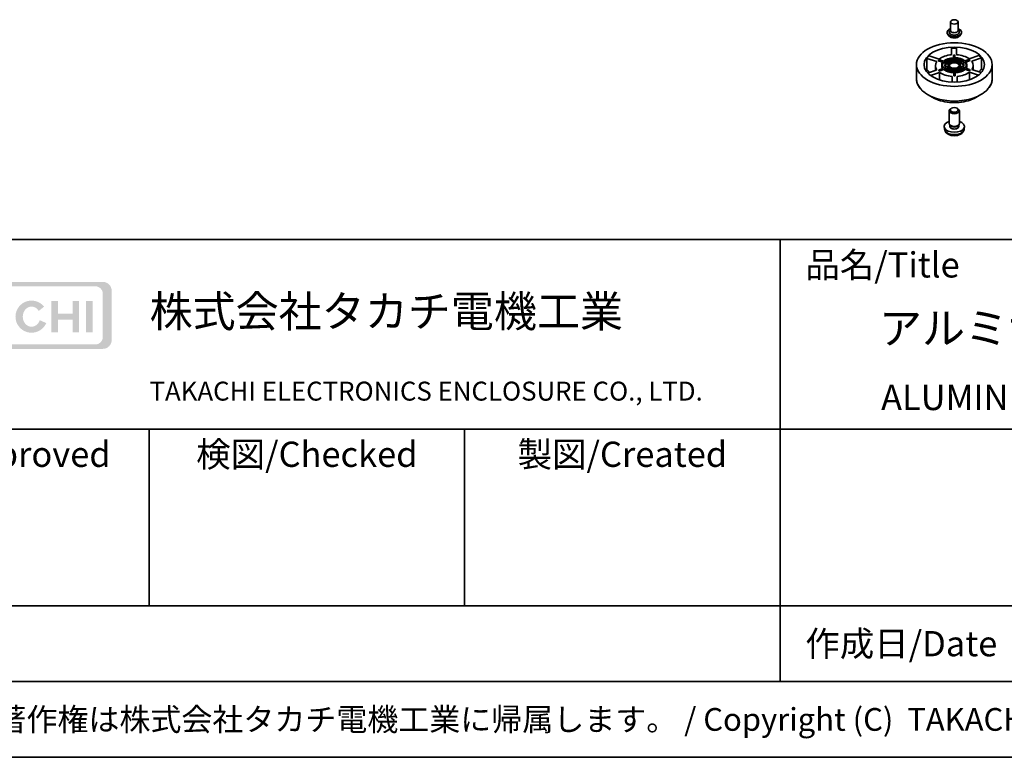
# Model space of a CAD drawing. Units: millimetres. Extents: x -929 to 5582, y 32 to 1156.
# Drawn here: x -368 to -173, y 32 to 178 of the extents above; entities that cross this region are included whole.
import ezdxf
from ezdxf.enums import TextEntityAlignment as Align

# ---------------------------------------------------------------- set-up
doc = ezdxf.new("R2010")
doc.units = ezdxf.units.MM
doc.header["$LTSCALE"] = 4
for name, color, linetype, lineweight in [('Border (ISO)', 7, 'Continuous', 35), ('Hatch (ISO)', 1, 'Continuous', 18), ('Title (ISO)', 7, 'Continuous', 35), ('Visible (ISO)', 7, 'Continuous', 35), ('Visible Narrow (ISO)', 7, 'Continuous', 25)]:
    doc.layers.add(name, color=color, linetype=linetype, lineweight=lineweight)
doc.styles.add('Note Text (TK)', font='MS PGothic.ttf')
doc.styles.add('Text Style40', font='MS PGothic.ttf')
doc.styles.add('Text Style67', font='arial.ttf')

# ---------------------------------------------------------------- blocks, each defined once
blk = doc.blocks.new('Borders tk図枠')
at = {"layer": 'Border (ISO)'}
blk.add_line((14.50000000000001, 8.000000000000007), (405.4999999999999, 8.000000000000007), dxfattribs=at)
blk = doc.blocks.new('Title Blocks tk表題欄')
at = {"layer": 'Hatch (ISO)'}
h = blk.add_hatch(color=256, dxfattribs=at)
edge = h.paths.add_edge_path(flags=0)
edge.add_arc((95.444849922821, 237.346881026017), 0.5958259999999996, 269.9999999999897, 360)
edge.add_line((96.040675922821, 237.3468810260171), (96.04067592282095, 240.7585970260168))
edge.add_arc((95.44484992282096, 240.7585970260169), 0.5958259999999996, 0, 90.0000000000068)
edge.add_line((95.44484992282091, 241.3544230260169), (79.00658192282103, 241.3544230260169))
edge.add_arc((79.00658192282103, 240.7585970260169), 0.5958259999999996, 90, 180)
edge.add_line((78.41075592282102, 240.7585970260168), (78.41075592282081, 237.3468810260171))
edge.add_arc((79.00658192282081, 237.3468810260168), 0.5958259999999996, 180, 270.0000000000205)
edge.add_line((79.00658192282103, 236.7510550260168), (95.44484992282091, 236.751055026017))
edge = h.paths.add_edge_path()
edge.add_line((77.70882392282107, 241.0034570260169), (77.70882392282107, 237.1020210260171))
edge.add_arc((78.41075592282097, 237.102021026017), 0.7019319999998935, 180, 270.000000000008)
edge.add_line((78.41075592282105, 236.4000890260172), (96.04067592282101, 236.4000890260172))
edge.add_arc((96.040675922821, 237.102021026017), 0.7019319999998921, 270, 360)
edge.add_line((96.7426079228209, 237.1020210260171), (96.74260792282098, 241.0034570260169))
edge.add_arc((96.04067592282107, 241.003457026017), 0.7019319999998921, 0, 90.00000000000873)
edge.add_line((96.04067592282095, 241.705389026017), (78.41075592282105, 241.7053890260169))
edge.add_arc((78.41075592282105, 241.0034570260169), 0.7019319999999984, 90.00000000000072, 180)
h = blk.add_hatch(color=256, dxfattribs=at)
edge = h.paths.add_edge_path()
edge.add_arc((90.39257192282079, 238.9507140260171), 1.273272000000011, 38.55054079078439, 336.5820184016556)
edge.add_line((91.56096443223191, 238.4446700260172), (91.04202846323602, 238.6694270587604))
edge.add_ellipse((90.392571922821, 238.9507140260171), major_axis=(0, -0.7998759999999119), ratio=0.8673469387756529, start_angle=128.5505407907963, end_angle=426.582018401653, ccw=False)
edge.add_line((90.96328818027123, 239.4055047731898), (91.38834540645578, 239.7442231660233))
for points in [[(91.96090243223207, 240.1954190260171), (91.96090243223207, 237.7060090260171), (92.4791894322321, 237.7060090260171), (92.4791894322321, 238.7058540260171), (93.63819343223211, 238.7058540260171), (93.63819343223211, 237.7060090260171), (94.15648043223207, 237.7060090260171), (94.15648043223207, 240.1954190260171), (93.63819343223211, 240.1954190260171), (93.63819343223211, 239.195574026017), (92.4791894322321, 239.195574026017), (92.4791894322321, 240.1954190260171)], [(94.71149643223212, 240.1954190260171), (94.71149643223212, 237.7060090260171), (95.2338644322322, 237.7060090260171), (95.2338644322322, 240.1954190260171)]]:
    blk.add_hatch(color=256, dxfattribs=at).paths.add_polyline_path(points)
at = {"layer": 'Title (ISO)'}
for p, q in [((74.70882392282105, 245.052739026017), (255.7088239228211, 245.052739026017)), ((149.7088239228211, 245.052739026017), (149.7088239228211, 210.052739026017)), ((74.70882392282105, 230.052739026017), (230.7088239228211, 230.0527390260171)), ((99.70882392282105, 230.052739026017), (99.70882392282108, 216.052739026017)), ((124.708823922821, 230.052739026017), (124.708823922821, 216.052739026017)), ((74.70882392282105, 216.052739026017), (230.7088239228211, 216.052739026017)), ((255.7088239228211, 210.052739026017), (74.70882392282105, 210.052739026017)), ((74.70882392282105, 204.052739026017), (255.7088239228211, 204.052739026017))]:
    blk.add_line(p, q, dxfattribs=at)
at = {"layer": 'Title (ISO)', "color": 1, "char_height": 2.000000029802322, "line_spacing_factor": 1.5, "style": 'Note Text (TK)'}
for s, insert, attachment_point in [('\\fＭＳ Ｐゴシック|b0|i0;{\\H2.0000;品名/Title}', (151.708823922821, 243.052739026017), 4), ('\\fＭＳ Ｐゴシック|b0|i0;{\\H2.0000;承認/Approved}', (87.20882392282105, 228.052739026017), 5), ('\\fＭＳ Ｐゴシック|b0|i0;{\\H2.0000;検図/Checked}', (112.208823922821, 228.0527390260171), 5), ('\\fＭＳ Ｐゴシック|b0|i0;{\\H2.0000;製図/Created}', (137.208823922821, 228.052739026017), 5), ('\\fＭＳ Ｐゴシック|b0|i0;{\\H2.0000;作成日/Date}', (151.708823922821, 213.052739026017), 4)]:
    blk.add_mtext(s, dxfattribs=dict(at, insert=insert, attachment_point=attachment_point))
at = {"layer": 'Title (ISO)', "color": 7, "attachment_point": 4, "line_spacing_factor": 1.5, "style": 'Note Text (TK)'}
for s, insert, char_height in [('株式会社タカチ電機工業', (99.74260792282095, 239.052739026017), 2.5), ('\\fArial|b0|i0;{\\H1.4986;TAKACHI ELECTRONICS ENCLOSURE CO., LTD.}', (99.74260792282095, 233.052739026017), 1.49859994649887), ('\\fMS PGothic|b0|i0;{\\H1.8000;本図面の著作権は株式会社タカチ電機工業に帰属します。 / Copyright (C)\xa0 TAKACHI ELECTRONICS ENCLOSURE CO., LTD. All Rights Reserved.}', (77.70882392282107, 207.052739026017), 1.800000071525573)]:
    blk.add_mtext(s, dxfattribs=dict(at, insert=insert, char_height=char_height))
at = {"layer": 'Title (ISO)', "color": 7}
for tag, p, height, style in [('<品名>_001', (157.5383693773665, 236.7885344805625), 2.5, 'Note Text (TK)'), ('<Title>_001', (157.708823922821, 231.5520568828656), 2.000000029802322, 'Text Style67'), ('<型番>_001', (157.6576875571527, 219.9930798731327), 3.000000119209289, 'Text Style40'), ('作成日_001', (176.4985966500938, 211.7814322078352), 2.5, 'Note Text (TK)'), ('<ページ_No.>_001', (238.0172485941593, 212.2976230642162), 2.5, 'Note Text (TK)'), ('<総ページ数>_001', (246.7271309270378, 212.302739026017), 2.5, 'Note Text (TK)')]:
    blk.add_attdef(tag, p, '', height=height, dxfattribs=dict(at, style=style))
at = {"layer": 'Title (ISO)', "color": 7, "style": 'Note Text (TK)'}
for tag, p in [('<尺度>', (243.2088239228211, 224.552739026017)), ('<部品サイズ>', (112.208823922821, 213.052739026017))]:
    blk.add_attdef(tag, text='', height=2.5, dxfattribs=at).set_placement(p, align=Align.MIDDLE_CENTER)

msp = doc.modelspace()

# ---------------------------------------------------------------- linework, layer by layer
at = {"layer": 'Visible (ISO)'}
for p, q in [((-183.245992240048, 177.6078397911296), (-183.2459922400481, 175.8931969711815)), ((-181.745992240048, 177.6078397911296), (-181.7459922400481, 175.8931969711815)), ((-183.2459922400481, 175.9940730767324), (-183.3930359959485, 175.8217535203504)), ((-181.7459922400481, 175.9940730767324), (-181.5989484841477, 175.8217535203503)), ((-183.9459922400481, 175.525773509764), (-183.9459922400481, 175.5091529109133)), ((-183.5213894240927, 174.8074721094457), (-183.7694123353434, 175.0841678672952)), ((-181.4705950560035, 174.8074721094456), (-181.2225721447527, 175.0841678672952)), ((-181.045992240048, 175.525773509764), (-181.045992240048, 175.5091529109133)), ((-183.0500214095456, 171.0942802837981), (-183.0829465627268, 172.4004622973985)), ((-183.0829465627266, 171.0913542835442), (-183.0829465627268, 172.4004622973985)), ((-182.0830524461513, 172.4088637980089), (-182.0501272929701, 171.1026817844085)), ((-185.9849632005707, 169.7466135738514), (-187.9606987975622, 170.3832420040608)), ((-187.9606987975618, 168.2369340522228), (-187.9606987975622, 170.3832420040608)), ((-187.4733539901898, 170.8873898126537), (-185.4976183931982, 170.2507613824443)), ((-185.6677196087739, 169.8923333932571), (-185.5458834069307, 170.0183703454053)), ((-185.6677196087739, 169.8923333932571), (-185.5367381659228, 169.9726025820375)), ((-184.8133342241279, 169.6170303481283), (-185.6677196087739, 169.8923333932571)), ((-185.4149019640797, 170.0986395341858), (-185.5458834069307, 170.0183703454053)), ((-185.5367381659228, 169.9726025820375), (-185.4149019640797, 170.0986395341858)), ((-185.5367381659228, 169.9726025820375), (-184.7372039008963, 169.7149738564037)), ((-184.6153676990532, 169.8410108085519), (-185.4149019640797, 170.0986395341858)), ((-184.0686997497974, 169.6648615510751), (-184.5060725923402, 169.8057933572279)), ((-182.6728198845389, 171.0085183976026), (-182.6706371106514, 171.0443995141369)), ((-182.6603973715126, 170.5157017662161), (-182.6728198845389, 171.0085183976026)), ((-182.6706371106514, 171.0443995141369), (-182.4206635815075, 171.0464998892895)), ((-182.6706371106514, 171.0443995141369), (-182.6573130665891, 170.5158180188067)), ((-182.6554916902187, 170.4435617397883), (-182.6482029781766, 170.1544094154404)), ((-182.6554916902187, 170.321087252649), (-182.6554916902187, 170.4435617397883)), ((-182.6512865211762, 170.1542629363791), (-182.6554916902187, 170.321087252649)), ((-182.6463796534824, 170.0820758439804), (-182.6390776096779, 169.7923946319472)), ((-182.6463796534824, 169.9596013568412), (-182.6463796534824, 170.0820758439804)), ((-182.642159620293, 169.7921873612748), (-182.6463796534824, 169.9596013568412)), ((-182.4073395374452, 170.5179183939593), (-182.4206635815075, 171.0464998892895)), ((-182.3982294490326, 170.156509790593), (-182.4055181610749, 170.4456621149408)), ((-182.3891040805341, 169.7944950070997), (-182.3964061243385, 170.084176219133)), ((-180.5235751361736, 169.8392558551605), (-180.9536592666742, 169.6910353369655)), ((-180.8255219393736, 169.5670987599699), (-180.3954378088728, 169.7153192781649)), ((-179.6298911848668, 170.1472474525513), (-180.416101405831, 169.876294682855)), ((-180.3954378088728, 169.7153192781649), (-180.3954378088728, 169.5928447910258)), ((-180.2879640785302, 169.7523581058594), (-179.501753857566, 170.0233108755556)), ((-179.3729551886024, 169.9452244606627), (-180.2081816666206, 169.657379147147)), ((-179.6298911848668, 170.1472474525513), (-179.5017538575659, 170.0233108755556)), ((-179.5010925159031, 170.0691610376583), (-179.6298911848668, 170.1472474525513)), ((-179.5610504491132, 170.3006427432594), (-177.6182400053029, 170.9701963266504)), ((-179.5017538575659, 170.0233108755556), (-179.3729551886024, 169.9452244606627)), ((-179.5010925159031, 170.0691610376583), (-179.3729551886024, 169.9452244606627)), ((-177.1056906960996, 170.4744500186679), (-179.04850113991, 169.8048964352769)), ((-177.1056906960996, 170.4744500186679), (-177.1056906960992, 168.3281420668299)), ((-189.9959922401378, 166.3331825410414), (-189.9959922401382, 169.1571001785435)), ((-187.7458518850879, 167.479902743503), (-185.9434833403665, 168.1010556313486)), ((-186.2459922401382, 168.9529760333122), (-186.245992240138, 167.9968015501051)), ((-185.4902306227105, 168.1275901653482), (-185.619029291674, 167.9607276059628)), ((-185.4908919643733, 167.8367910289672), (-185.619029291674, 167.9607276059628)), ((-184.5758830744453, 168.1521318709097), (-185.4908919643733, 167.8367910289672)), ((-185.4908919643733, 167.8367910289672), (-185.3620932954097, 168.0036535883526)), ((-184.7040204017462, 168.3985429350445), (-185.4902306227105, 168.1275901653482)), ((-185.3620932954097, 168.0036535883526), (-185.4902306227105, 168.1275901653482)), ((-185.3620932954097, 168.0036535883526), (-184.5758830744453, 168.2746063580488)), ((-184.9959922401382, 168.9529760333124), (-184.9959922401382, 169.0754505204515)), ((-184.6279087941834, 169.6797564050796), (-184.1905359516404, 169.5388245989269)), ((-184.6279087941834, 169.5572819179405), (-184.6279087941834, 169.6797564050796)), ((-184.2618850271066, 169.4393404602837), (-184.6279087941834, 169.5572819179405)), ((-184.1664625409029, 168.583802280934), (-184.5965466714037, 168.4355817627389)), ((-184.5758830744454, 168.2746063580489), (-184.5758830744453, 168.1521318709097)), ((-184.4684093441029, 168.3116451857433), (-184.0383252136021, 168.4598657039384)), ((-184.3709922401382, 168.9529760333124), (-184.3709922401382, 169.0754505204516)), ((-184.0383252136021, 168.3373912167992), (-184.3607497508905, 168.2262735804892)), ((-184.0811239321033, 169.5035694755439), (-183.6429510921511, 169.3623798914296)), ((-184.0811239321032, 169.3810949884048), (-184.0811239321033, 169.5035694755439)), ((-183.7045445199904, 169.2597522539074), (-184.0811239321032, 169.3810949884048)), ((-183.6280030499122, 168.76937235693), (-184.0588738460599, 168.6208807290111)), ((-184.0383252136021, 168.4598657039384), (-184.0383252136021, 168.3373912167992)), ((-183.521114890308, 169.4884168435778), (-183.9592877302602, 169.6296064276921)), ((-183.9307365187592, 168.4969441520155), (-183.4998657226114, 168.6454357799343)), ((-183.4998657226114, 168.5229612927952), (-183.8178888125681, 168.4133605336681)), ((-183.7459922401382, 168.9529760333125), (-183.7459922401382, 169.0754505204517)), ((-183.4998657226114, 168.6454357799344), (-183.4998657226114, 168.5229612927952)), ((-182.6028803997424, 168.3564060338041), (-182.595578355938, 168.0667248217709)), ((-182.6028803997424, 168.2339315466649), (-182.6028803997424, 168.3564060338041)), ((-182.5986681942485, 168.0668280855692), (-182.6028803997424, 168.2339315466649)), ((-182.5937550312438, 167.9943912503108), (-182.5864663192016, 167.705238925963)), ((-182.5937550312438, 167.8719167631717), (-182.5937550312438, 167.9943912503109)), ((-182.5895552976007, 167.7053080759988), (-182.5937550312438, 167.8719167631717)), ((-182.3456048267941, 168.0688251969234), (-182.3529068705986, 168.3585064089567)), ((-182.3364927900577, 167.7073393011156), (-182.3437815020999, 167.9964916254634)), ((-181.0612479615174, 169.6539568888884), (-181.4921187576651, 169.5054652609695)), ((-181.4708695899684, 168.662484197326), (-181.0326967500163, 168.5212946132117)), ((-181.4708695899684, 168.5400097101869), (-181.4708695899684, 168.662484197326)), ((-181.1432711842043, 168.4344498067675), (-181.4708695899684, 168.5400097101869)), ((-181.3639814303641, 169.3815286839739), (-180.9331106342164, 169.5300203118928)), ((-180.910860548173, 168.6473315653599), (-181.3490333881253, 168.7885211494743)), ((-180.9331106342164, 169.4075458247536), (-181.2981479737399, 169.2817424765535)), ((-181.2459922401382, 168.952976033313), (-181.2459922401382, 169.0754505204521)), ((-180.9331106342164, 169.5300203118927), (-180.9331106342164, 169.4075458247536)), ((-180.9232847304791, 168.4860394898288), (-180.4859118879362, 168.345107683676)), ((-180.9232847304791, 168.3635650026896), (-180.9232847304791, 168.4860394898288)), ((-180.5910805823232, 168.2565210208574), (-180.9232847304791, 168.3635650026896)), ((-180.3640756860931, 168.4711446358242), (-180.8014485286359, 168.612076441977)), ((-180.3954378088728, 169.5928447910258), (-180.7503284877319, 169.4705383012191)), ((-180.6209922401382, 168.9529760333131), (-180.6209922401382, 169.0754505204522)), ((-180.3766167812232, 168.3098902323519), (-179.5770825161967, 168.0522615067181)), ((-180.3766167812232, 168.1874157452128), (-180.3766167812232, 168.3098902323519)), ((-179.4461010733455, 167.8875817212203), (-180.3766167812232, 168.1874157452128)), ((-179.4552463143537, 168.1782984588663), (-180.2547805793801, 168.4359271845002)), ((-179.9959922401382, 168.9529760333132), (-179.9959922401382, 169.0754505204523)), ((-179.4552463143537, 168.1782984588663), (-179.5770825161968, 168.0522615067181)), ((-179.5770825161967, 168.0522615067181), (-179.4461010733455, 167.8875817212202)), ((-179.3242648715026, 168.0136186733685), (-179.4552463143537, 168.1782984588663)), ((-179.3242648715026, 168.0136186733685), (-179.4461010733455, 167.8875817212202)), ((-179.0070212797057, 168.1593384927741), (-177.1661811658192, 167.5661765566554)), ((-178.7459922401382, 168.9529760333134), (-178.7459922401381, 168.0752288032224)), ((-174.9959922401378, 166.3331825410438), (-174.9959922401382, 169.1571001785459)), ((-185.4309340311632, 167.6053093233661), (-187.1896488147855, 166.9992008945749)), ((-185.4309340311632, 167.6053093233661), (-185.430934031163, 166.135725398565)), ((-182.9140826298879, 165.7014188455325), (-182.9418571873064, 166.803270282217)), ((-182.9418571873062, 165.7025763595081), (-182.9418571873064, 166.8032702822171)), ((-182.5846449428311, 167.6329826469445), (-182.571320898769, 167.1044011516143)), ((-182.5846449428311, 167.5105081598053), (-182.5846449428311, 167.6329826469445)), ((-182.5691381248814, 166.8953332938703), (-182.5846449428313, 167.5105081598054)), ((-182.3213473696251, 167.106501526767), (-182.571320898769, 167.1044011516143)), ((-182.571320898769, 167.1044011516144), (-182.5691381248814, 166.8953332938703)), ((-182.3191645957376, 166.8974336690229), (-182.5691381248814, 166.8953332938703)), ((-182.3213473696251, 167.106501526767), (-182.3346714136873, 167.6350830220971)), ((-182.3191645957376, 166.8974336690229), (-182.3213473696251, 167.106501526767)), ((-181.9419630707307, 166.8116717828274), (-181.9141759919343, 165.7093236074141)), ((-177.6986738964344, 167.0765764697035), (-179.4943660870782, 167.6551906841812)), ((-179.4943660870779, 166.1576424254806), (-179.4943660870781, 167.6551906841812)), ((-186.7593436053764, 162.6370848467099), (-187.7785824209192, 163.2255426512321)), ((-178.2326408748981, 162.6370848467113), (-177.2134020593553, 163.2255426512338)), ((-183.4959922401391, 157.4811990712753), (-183.4959922401476, 160.0002890238631)), ((-183.0514071440411, 160.4961574679727), (-183.2032636121433, 160.408442265655)), ((-181.9405773362573, 160.4961574679764), (-181.7887208681546, 160.4084422656598)), ((-181.4959922401391, 157.481199071282), (-181.4959922401476, 160.0002890238698)), ((-184.4459276505919, 156.4075623466835), (-184.4921614382535, 156.8382172699833)), ((-183.3309428575564, 157.1236487498954), (-183.4313801324992, 157.2770345209541)), ((-183.3886172401372, 156.9096514646251), (-183.3886172401382, 157.2117278982761)), ((-181.6610416227194, 157.123648749901), (-181.5606043477776, 157.2770345209604)), ((-181.6033672401371, 156.9096514646311), (-181.6033672401382, 157.2117278982821)), ((-180.5460568296791, 156.4075623466966), (-180.4998230420205, 156.8382172699967))]:
    msp.add_line(p, q, dxfattribs=at)
for centre, major_axis, ratio in [((-182.4959922400481, 177.6078397911296), (-0.75, 5.99e-14), 0.5773502691896382), ((-182.4959922401382, 169.1571001785447), (7.499999999999985, 1.2084e-12), 0.5773502691895174), ((-182.4959922401382, 169.1571001785447), (5.999999999999991, 6.101e-13), 0.5773502691895172), ((-182.4959922401382, 169.0754505204519), (1.124999999999998, 1.141e-13), 0.5773502691895172), ((-182.4959922401482, 160.1756377883454), (-0.7852924999999987, -2.6394e-12), 0.5773502691873839)]:
    msp.add_ellipse(centre, major_axis=major_axis, ratio=ratio, dxfattribs=at)
for centre, major_axis, ratio, start_param, end_param in [((-182.4959922400481, 175.5665983388104), (1, -2.03e-14), 0.5773502691896383, 2.683830534442761, 6.740947426326575), ((-182.4959922400481, 175.8931969711815), (0.7499999999999996, -2.38e-14), 0.5773502691896383, 3.141592653589887, 6.28318530717968), ((-182.4959922401381, 168.9529760333127), (5.99999999999999, 9.673e-13), 0.5773502691895172, 1.501918579721815, 1.668778752943052), ((-182.4959922401381, 168.9529760333127), (5.999999999999989, 6.096e-13), 0.5773502691895173, 2.549116130918802, 2.715976304140067), ((-182.4959922401381, 168.9529760333127), (-3.749999999999993, -6.051e-13), 0.5773502691895172, 5.907870460528755, 6.687604832905477), ((-182.4959922401381, 168.9529760333127), (3.749999999999993, 3.818e-13), 0.5773502691895173, 1.719080255742532, 2.498814628119417), ((-182.4959922401382, 169.0754505204519), (-2.499999999999996, -4.03e-13), 0.5773502691895172, 5.824159727924572, 6.771315565509637), ((-182.4959922401382, 169.0754505204519), (-2.499999999999996, -4.03e-13), 0.5773502691895172, 4.776962176727981, 5.724118014313024), ((-182.4959922401382, 169.0754505204519), (2.374999999999996, 2.41e-13), 0.5773502691895172, 1.638004574594186, 2.579890309267836), ((-182.4959922401381, 168.9529760333127), (-2.374999999999996, -3.829e-13), 0.5773502691895172, 4.779597228183792, 5.643138939488628), ((-182.4959922401382, 169.0754505204519), (-1.874999999999996, -3.021e-13), 0.5773502691895174, 4.793657468332458, 5.707422722708594), ((-182.4959922401382, 169.0754505204519), (1.749999999999997, 1.777e-13), 0.5773502691895172, 1.656838116218096, 2.561056767643854), ((-182.4959922401381, 168.9529760333127), (-1.749999999999997, -2.82e-13), 0.5773502691895172, 4.798430769807753, 5.595919366263596), ((-182.4959922401382, 169.0754505204519), (-1.249999999999998, -2.015e-13), 0.5773502691895172, 4.82710874108379, 5.673971449957277), ((-182.4959922401382, 169.0754505204519), (-2.499999999999996, -5.524e-13), 0.5773502691895173, 3.729764625531055, 4.676920463116313), ((-182.4959922401382, 169.0754505204519), (2.374999999999996, 3.83e-13), 0.5773502691895172, 0.5908070233974066, 1.532692758070874), ((-182.4959922401381, 168.9529760333127), (-2.374999999999996, -5.245e-13), 0.5773502691895172, 3.809432829455717, 4.672983811770052), ((-182.4959922401382, 169.0754505204519), (-1.874999999999996, -4.142e-13), 0.5773502691895172, 3.746459917135499, 4.660225171511847), ((-182.4959922401382, 169.0754505204519), (1.749999999999997, 2.823e-13), 0.5773502691895172, 0.6096405650213726, 1.513859216446936), ((-182.4959922401381, 168.9529760333127), (-1.749999999999997, -3.867e-13), 0.5773502691895172, 3.856171225173202, 4.653683292282782), ((-182.4959922401382, 169.0754505204519), (-1.249999999999998, -2.761e-13), 0.5773502691895172, 3.779911189886883, 4.626773898760519), ((-182.4959922401381, 168.9529760333127), (3.749999999999992, 6.047e-13), 0.5773502691895174, 0.6718827045457747, 1.4516170769225), ((-182.4959922401382, 169.0754505204519), (2.374999999999996, 3.83e-13), 0.5773502691895172, 5.826794779380392, 6.768680514053857), ((-182.4959922401382, 169.0754505204519), (2.499999999999996, 4.03e-13), 0.5773502691895172, 5.824159727924572, 6.771315565509637), ((-182.4959922401381, 168.9529760333127), (3.749999999999994, 6.049e-13), 0.5773502691895172, 5.907870460528755, 6.687604832905478), ((-182.4959922401381, 168.9529760333127), (5.99999999999999, 9.676e-13), 0.5773502691895172, 0.4547210285252153, 0.6215812017464409), ((-182.4959922401378, 166.8066680814747), (-5.999999999999991, -9.678e-13), 0.5773502691895172, 5.857568957729444, 5.937059798942962), ((-182.4959922401381, 168.9529760333127), (-2.499999999999996, -4.034e-13), 0.5773502691895173, 0, 0.4149803837151867), ((-182.4959922401382, 169.0754505204519), (-2.374999999999996, -3.832e-13), 0.5773502691895172, 5.826794779380392, 6.768680514053857), ((-182.4959922401381, 168.9529760333127), (-2.374999999999996, -3.826e-13), 0.5773502691895172, 5.826794779380393, 6.238511072964343), ((-182.4959922401382, 169.0754505204519), (2.499999999999996, 5.522e-13), 0.5773502691895172, 3.729764625531057, 4.676920463116313), ((-182.4959922401381, 168.9529760333127), (-2.499999999999996, -4.032e-13), 0.5773502691895173, 0.5881719719415841, 1.535327809526661), ((-182.4959922401382, 169.0754505204519), (-2.374999999999996, -3.83e-13), 0.5773502691895172, 0.5908070233974048, 1.532692758070874), ((-182.4959922401382, 169.0754505204519), (-1.874999999999997, -3.021e-13), 0.5773502691895172, 5.840855019529037, 6.754620273905199), ((-182.4959922401381, 168.9529760333127), (-1.874999999999997, -3.025e-13), 0.577350269189517, 0, 0.3735967762597214), ((-182.4959922401382, 169.0754505204519), (-1.749999999999997, -2.822e-13), 0.5773502691895172, 5.84562832100435, 6.749846972429905), ((-182.4959922401381, 168.9529760333127), (-1.749999999999997, -2.822e-13), 0.5773502691895172, 5.845628321004371, 6.222538985386292), ((-182.4959922401382, 169.0754505204519), (1.874999999999996, 4.14e-13), 0.5773502691895172, 3.746459917135499, 4.660225171511847), ((-182.4959922401381, 168.9529760333127), (-1.874999999999996, -3.024e-13), 0.5773502691895174, 0.604867263546021, 1.518632517922186), ((-182.4959922401382, 169.0754505204519), (-1.749999999999998, -2.823e-13), 0.5773502691895173, 0.6096405650213726, 1.513859216446936), ((-182.4959922401382, 169.0754505204519), (-1.249999999999998, -2.016e-13), 0.5773502691895172, 5.874306292280405, 6.721169001153879), ((-182.4959922401381, 168.9529760333127), (-1.249999999999998, -2.015e-13), 0.5773502691895173, 0, 0.2898896898382324), ((-182.4959922401381, 168.9529760333127), (1.124999999999998, 1.813e-13), 0.5773502691895173, 0.0944211412476223, 3.047171512342236), ((-182.4959922401381, 168.9529760333127), (0.9999999999999984, 1.612e-13), 0.5773502691895172, 5.736313152047177, 9.971650115901848), ((-182.4959922401382, 169.0754505204519), (1.249999999999998, 2.76e-13), 0.5773502691895172, 3.779911189886883, 4.626773898760519), ((-182.4959922401381, 168.9529760333127), (-1.249999999999998, -2.016e-13), 0.5773502691895172, 0.6383185362974438, 1.485181245170906), ((-182.4959922401382, 169.0754505204519), (1.249999999999998, 2.017e-13), 0.5773502691895173, 4.82710874108379, 5.673971449957276), ((-182.4959922401381, 168.9529760333127), (-1.249999999999998, -1.27e-13), 0.5773502691895172, 1.687998367448729, 2.532378796367845), ((-182.4959922401382, 169.0754505204519), (-1.749999999999997, -1.777e-13), 0.5773502691895173, 1.656838116218096, 2.561056767643854), ((-182.4959922401382, 169.0754505204519), (1.874999999999996, 3.024e-13), 0.5773502691895172, 4.793657468332458, 5.707422722708594), ((-182.4959922401381, 168.9529760333127), (-1.874999999999998, -1.903e-13), 0.577350269189517, 1.653714928420708, 2.565830069119167), ((-182.4959922401382, 169.0754505204519), (-2.374999999999996, -2.411e-13), 0.5773502691895173, 1.638004574594186, 2.579890309267836), ((-182.4959922401382, 169.0754505204519), (2.499999999999996, 4.03e-13), 0.5773502691895172, 4.77696217672798, 5.724118014313024), ((-182.4959922401381, 168.9529760333127), (-2.499999999999996, -2.54e-13), 0.5773502691895172, 1.636605871443487, 2.582525360723618), ((-182.4959922401382, 169.0754505204519), (1.249999999999998, 2.015e-13), 0.5773502691895172, 5.874306292280405, 6.721169001153879), ((-182.4959922401381, 168.9529760333127), (1.249999999999998, 2.406e-13), 0.5773502691895172, 6.024948756791484, 6.28318530717939), ((-182.4959922401382, 169.0754505204519), (1.749999999999997, 2.82e-13), 0.5773502691895173, 5.845628321004351, 6.749846972429904), ((-182.4959922401381, 168.9529760333127), (1.749999999999997, 2.822e-13), 0.5773502691895172, 0.0606463217933722, 0.4666616652503186), ((-182.4959922401382, 169.0754505204519), (1.874999999999997, 3.024e-13), 0.5773502691895172, 5.840855019529037, 6.754620273905181), ((-182.4959922401381, 168.9529760333127), (1.874999999999997, 3.283e-13), 0.5773502691895172, 5.940362337594738, 6.283185307179501), ((-182.4959922401381, 168.9529760333127), (2.374999999999996, 3.83e-13), 0.5773502691895173, 0.0446742342152993, 0.4854952068742707), ((-182.4959922401381, 168.9529760333127), (2.499999999999996, 4.224e-13), 0.5773502691895172, 5.89855388795906, 6.283185307179528), ((-182.4959922401378, 166.8066680814747), (5.99999999999999, 9.676e-13), 0.5773502691895172, 0.346125508236633, 0.4547210285252215), ((-182.4959922401381, 168.9529760333127), (-3.749999999999994, -6.047e-13), 0.5773502691895173, 0.6718827045457747, 1.4516170769225), ((-182.4959922401381, 168.9529760333127), (-3.749999999999993, -3.811e-13), 0.5773502691895172, 1.719080255742532, 2.498814628119419), ((-182.4959922401476, 160.0002890238665), (-0.9999999999999978, -3.361e-12), 0.5773502691873841, 5.498019937433324, 10.20994333051563), ((-182.4959922401372, 156.9096514646282), (-1.999999999999993, -6.7222e-12), 0.5773502691873843, 5.235987755982982, 10.47197551196599), ((-182.4959922401392, 157.4811990712787), (-0.9999999999999974, -3.3679e-12), 0.5773502691873839, 0, 3.141592653589743), ((-182.4959922401372, 156.9096514646282), (-0.8926249999999971, -2.9744e-12), 0.5773502691873841, 1.88e-13, 3.141592653590024), ((-182.4959922401386, 157.3058911316288), (-0.8926249999999971, -3.0002e-12), 0.5773502691873841, 0.3614419406539353, 2.780150712935718)]:
    msp.add_ellipse(centre, major_axis=major_axis, ratio=ratio, start_param=start_param, end_param=end_param, dxfattribs=at)
for points, knots in [([(-183.9459922400481, 175.525773509764), (-183.9459922400481, 175.6151764677067), (-183.9224366754821, 175.7043639625335), (-183.8309976646961, 175.8752023570194), (-183.7615214342764, 175.9565005750523), (-183.5821832541108, 176.1039776852248), (-183.4707999071963, 176.1695231695535), (-183.3129334134002, 176.2365633405185), (-183.2798740517645, 176.2494168937247), (-183.2459922400481, 176.2614443785304)], [2.356194490201638, 2.356194490201638, 2.356194490201638, 2.356194490201638, 2.655905068595611, 2.655905068595611, 2.968316050035156, 2.968316050035156, 3.292809090001182, 3.292809090001182, 3.375724062836959, 3.375724062836959, 3.375724062836959, 3.375724062836959]), ([(-181.7459922400481, 176.2614443785304), (-181.6993186103606, 176.2448760091471), (-181.6542064784923, 176.2267395859088), (-181.4875111227097, 176.1511964257012), (-181.3791618947329, 176.0832392931269), (-181.2043330714924, 175.9290122113266), (-181.1375592415617, 175.8427362218845), (-181.0630693784578, 175.6781572808822), (-181.045992240048, 175.6020178616494), (-181.045992240048, 175.525773509764)], [4.478257571156118, 4.478257571156118, 4.478257571156118, 4.478257571156118, 4.592476455614239, 4.592476455614239, 4.918273850469605, 4.918273850469605, 5.24218890265145, 5.24218890265145, 5.49778714379143, 5.49778714379143, 5.49778714379143, 5.49778714379143]), ([(-183.7694123353434, 175.0841678672952), (-183.7917547559423, 175.1090931976553), (-183.8122492889171, 175.1348739534902), (-183.8492277196412, 175.1880092058378), (-183.8657111531896, 175.2153652021554), (-183.8943298139673, 175.2714421582712), (-183.9064633588969, 175.3001643854757), (-183.9260520164872, 175.3586463582159), (-183.9335044335442, 175.3884058785783), (-183.9434756555846, 175.4484956192107), (-183.9459922400481, 175.4788233575879), (-183.9459922400481, 175.5091529109133)], [1.878627878106369, 1.878627878106369, 1.878627878106369, 1.878627878106369, 1.974141200525423, 1.974141200525423, 2.069654522944477, 2.069654522944477, 2.165167845363531, 2.165167845363531, 2.260681167782584, 2.260681167782584, 2.356194490201638, 2.356194490201638, 2.356194490201638, 2.356194490201638]), ([(-181.4705950560035, 174.8074721094456), (-181.5319514316081, 174.739022590967), (-181.609853176997, 174.6789746405675), (-181.7937131671472, 174.5755852250472), (-181.9008172081961, 174.5330488600258), (-182.1306784781535, 174.4709295714484), (-182.2533504439189, 174.4512972191144), (-182.5020360840935, 174.4362077963938), (-182.6279801792339, 174.4406321256518), (-182.8716688381319, 174.4730708405928), (-182.9893594082821, 174.5010942900575), (-183.2057028237837, 174.5791152198359), (-183.3042322581364, 174.6292107269167), (-183.4380918908035, 174.7250786028868), (-183.4829881606742, 174.7646314435153), (-183.5213894240927, 174.8074721094457)], [5.975353755886665, 5.975353755886665, 5.975353755886665, 5.975353755886665, 6.29636668414297, 6.29636668414297, 6.630795282502996, 6.630795282502996, 6.963872732685987, 6.963872732685987, 7.295186171906955, 7.295186171906955, 7.626922083365485, 7.626922083365485, 7.960900046312814, 7.960900046312814, 8.161813185286, 8.161813185286, 8.161813185286, 8.161813185286]), ([(-181.045992240048, 175.5091529109133), (-181.045992240048, 175.4788233575879), (-181.0485088245115, 175.4484956192106), (-181.058480046552, 175.3884058785782), (-181.065932463609, 175.3586463582158), (-181.0855211211991, 175.3001643854756), (-181.0976546661289, 175.2714421582711), (-181.1262733269066, 175.2153652021553), (-181.142756760455, 175.1880092058377), (-181.1797351911789, 175.1348739534902), (-181.2002297241537, 175.1090931976552), (-181.2225721447527, 175.0841678672951)], [5.49778714379143, 5.49778714379143, 5.49778714379143, 5.49778714379143, 5.593300466210482, 5.593300466210482, 5.688813788629534, 5.688813788629534, 5.784327111048586, 5.784327111048586, 5.879840433467638, 5.879840433467638, 5.975353755886691, 5.975353755886691, 5.975353755886691, 5.975353755886691]), ([(-189.9959922401378, 166.3331825410414), (-189.9959922401378, 166.1004116226314), (-189.9642228902582, 165.8676631928166), (-189.8384231155045, 165.4090920499116), (-189.744424960869, 165.1832855036557), (-189.49749040284, 164.7445071371759), (-189.3445717881061, 164.531522583267), (-188.984264097306, 164.1232530012844), (-188.77687591996, 163.9279582096356), (-188.3129880479117, 163.5593276374706), (-188.056487192922, 163.385991046157), (-187.7785824209188, 163.2255426512318)], [4.174237865248854, 4.174237865248854, 4.174237865248854, 4.174237865248854, 4.331317497928306, 4.331317497928306, 4.488397130607759, 4.488397130607759, 4.645476763287211, 4.645476763287211, 4.802556395966663, 4.802556395966663, 4.959636028646118, 4.959636028646118, 4.959636028646118, 4.959636028646118]), ([(-177.2134020593559, 163.2255426512335), (-176.9354972873526, 163.3859910461588), (-176.6789964323631, 163.5593276374724), (-176.2151085603148, 163.9279582096376), (-176.0077203829689, 164.1232530012865), (-175.6474126921689, 164.5315225832692), (-175.4944940774351, 164.7445071371782), (-175.2475595194062, 165.1832855036581), (-175.1535613647707, 165.409092049914), (-175.0277615900173, 165.867663192819), (-174.9959922401378, 166.1004116226338), (-174.9959922401378, 166.3331825410437)], [0.2472470482617972, 0.2472470482617972, 0.2472470482617972, 0.2472470482617972, 0.4043266809412501, 0.4043266809412501, 0.5614063136207028, 0.5614063136207028, 0.7184859463001557, 0.7184859463001557, 0.8755655789796083, 0.8755655789796083, 1.032645211659061, 1.032645211659061, 1.032645211659061, 1.032645211659061]), ([(-186.759343605376, 162.6370848467097), (-186.3102685005411, 162.3778112140469), (-185.7920472177669, 162.1606334864184), (-184.6666567869945, 161.829572144228), (-184.0596450290419, 161.7157659309834), (-182.8148062486145, 161.6019337658584), (-182.1771782316596, 161.6019337658585), (-180.932339451232, 161.7157659309838), (-180.3253276932796, 161.8295721442287), (-179.1999372625074, 162.1606334864194), (-178.6817159797332, 162.3778112140482), (-178.2326408748984, 162.6370848467111)], [4.959636028646112, 4.959636028646112, 4.959636028646112, 4.959636028646112, 5.273795294005167, 5.273795294005167, 5.587954559364222, 5.587954559364222, 5.902113824723277, 5.902113824723277, 6.216273090082331, 6.216273090082331, 6.530432355441385, 6.530432355441385, 6.530432355441385, 6.530432355441385]), ([(-184.4459276505918, 156.4075623466835), (-184.4310104055959, 156.268612342271), (-184.3912139387699, 156.1349144946885), (-184.2707957959263, 155.8806075613548), (-184.1863978120884, 155.763925274498), (-183.9732872325285, 155.5384100110723), (-183.8388259870422, 155.439604905991), (-183.5196075335557, 155.259463360065), (-183.3299071247016, 155.1891026433388), (-182.9284095671338, 155.0914451297932), (-182.7157586270058, 155.0669754078979), (-182.2926247129872, 155.0659246816621), (-182.0822889883484, 155.0888030889231), (-181.6723788176633, 155.1848511768006), (-181.4727341933875, 155.2580556931932), (-181.1087355136058, 155.4658718556082), (-180.9409842846156, 155.5977107833876), (-180.703449044231, 155.9075604692823), (-180.620519388755, 156.0649587578272), (-180.5621742662499, 156.2956022995854), (-180.5521065310182, 156.3512110547496), (-180.5460568296791, 156.4075623466966)], [3.102356206043975, 3.102356206043975, 3.102356206043975, 3.102356206043975, 3.307316061131353, 3.307316061131353, 3.539905935890498, 3.539905935890498, 3.837263334412595, 3.837263334412595, 4.212523286682279, 4.212523286682279, 4.606948174823932, 4.606948174823932, 4.996784536212285, 4.996784536212285, 5.391052336460584, 5.391052336460584, 5.76535821373896, 5.76535821373896, 6.037020505744103, 6.037020505744103, 6.12014214852693, 6.12014214852693, 6.12014214852693, 6.12014214852693])]:
    msp.add_open_spline(points, degree=3, knots=knots, dxfattribs=at)
for points, weights in [([(-187.4407239717337, 167.5850594191991), (-187.6871915469821, 167.8939495772785), (-187.9606987975618, 168.2369340522228)], [1.000136912963383, 1.001433938207068, 1]), ([(-177.1056906960992, 168.3281420668299), (-177.3596489454329, 167.999971459851), (-177.5898336248396, 167.7026873328702)], [1, 1.001353903243142, 1.000273191756882])]:
    msp.add_rational_spline(points, weights, degree=2, dxfattribs=at)
at = {"layer": 'Visible Narrow (ISO)'}
for centre, major_axis, ratio, start_param, end_param in [((-182.4959922400481, 175.5665983388104), (1.400000000000054, -2.84e-14), 0.5773502691896385, 2.136149757032229, 7.288628203737225), ((-182.4959922400481, 175.525773509764), (-1.450000000000054, 3.55e-14), 0.5773502691896385, 3.6e-15, 3.141592653589822), ((-182.4959922400481, 175.5091529109133), (1.450000000000054, -1.75e-14), 0.5773502691896385, 3.141592653589706, 6.283185307179524), ((-182.4959922400481, 175.4646547984226), (-1.433844361630113, 1.149e-13), 0.5773502691896383, 0.4775666120955862, 2.664026041494995), ((-182.4959922400481, 175.1138519358559), (-1.154575757211296, 9.25e-14), 0.5773502691896383, 0.4775666120956217, 2.664026041494949), ((-182.4959922401378, 166.3331825410425), (7.499999999999989, 1.2389e-12), 0.5773502691895172, 3.141592653589754, 6.283185307179563), ((-182.4959922401378, 166.2754475141236), (7.470710678118644, 1.6494e-12), 0.5773502691895172, 3.926990816986718, 5.497787143782193), ((-182.4959922401376, 165.0985319050795), (-6.029289321881337, -6.113e-13), 0.5773502691895172, 0.785398163397395, 2.356194490192869), ((-182.4959922401357, 156.4773420355931), (1.953677486153228, 6.5665e-12), 0.5773502691873837, 3.203496009143224, 6.221281951626131)]:
    msp.add_ellipse(centre, major_axis=major_axis, ratio=ratio, start_param=start_param, end_param=end_param, dxfattribs=at)

# ---------------------------------------------------------------- block references
at = {"xscale": 2.5, "yscale": 2.5, "zscale": 2.5}
msp.add_blockref('Borders tk図枠', (-965.7499999999997, 12.00000000000003), dxfattribs=at)
ref = msp.add_blockref('Title Blocks tk表題欄', (-591.2720598070525, -478.1318475650425), dxfattribs=dict(xscale=2.5, yscale=2.5, zscale=2.5))
ref.add_attrib('<品名>_001', 'アルミサッシケース', (-197.4261363636363, 113.8394886363636), dxfattribs={"layer": 'Title (ISO)', "color": 7, "height": 6.25, "style": 'Note Text (TK)'})
ref.add_attrib('<Title>_001', 'ALUMINIUM ENCLOSURE', (-196.9999999999999, 100.7482946421214), dxfattribs={"layer": 'Title (ISO)', "color": 7, "height": 5.000000074505805, "style": 'Text Style67'})

doc.saveas('drawing.dxf')
